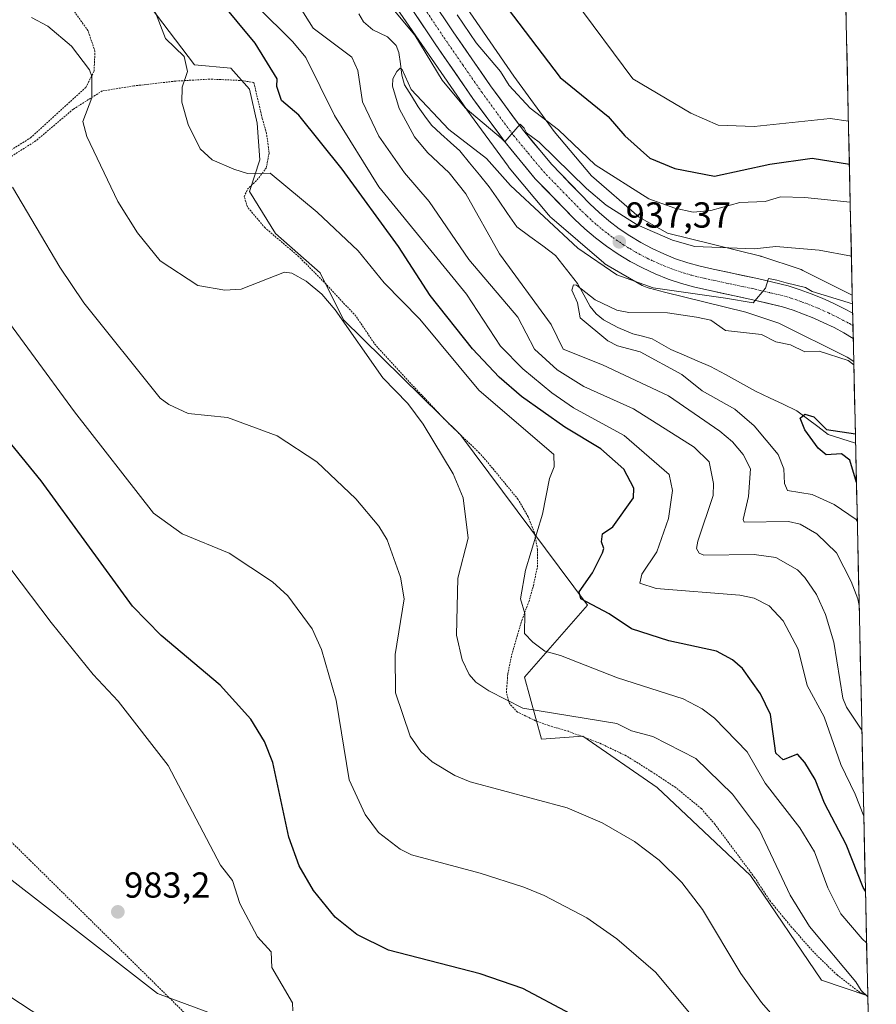
# Model space of a CAD drawing. Units: metres. Extents: x 647985 to 651438, y 4748532 to 4750920.
# Drawn here: x 651176 to 651413, y 4749848 to 4750121 of the extents above; entities that cross this region are included whole.
import ezdxf
from ezdxf.enums import TextEntityAlignment as Align

# ---------------------------------------------------------------- set-up
doc = ezdxf.new("R2010")
doc.units = ezdxf.units.M
doc.header["$MEASUREMENT"] = 0
doc.linetypes.add('TRAZO_Y_PUNTO', pattern=[1, 0.5, -0.25, 0, -0.25])
doc.linetypes.add('TRAZOS', pattern=[0.75, 0.5, -0.25])
for name, color, linetype, lineweight in [('Alambrada', 19, 'TRAZOS', 0), ('Arbolado forestal CxS', 92, 'Continuous', 0), ('Carretera de calzada única', 19, 'Continuous', 13), ('Carretera de calzada única Cxs', 19, 'Continuous', 13), ('Carretera de calzada única eje', 19, 'TRAZO_Y_PUNTO', 0), ('Carátula', 7, 'Continuous', 5), ('Corriente natural lineal', 142, 'Continuous', 13), ('Curva de nivel maestra', 36, 'Continuous', 30), ('Curva de nivel normal', 36, 'Continuous', 0), ('Municipio CxS', 142, 'Continuous', 0), ('Núcleo urbano CxS', 19, 'Continuous', 0), ('Pastizal CxS', 92, 'Continuous', 0), ('Prado CxS', 92, 'Continuous', 0), ('Punto de cota en terreno', 7, 'Continuous', 0), ('Rótulo de punto de cota en terreno', 19, 'Continuous', 0)]:
    doc.layers.add(name, color=color, linetype=linetype, lineweight=lineweight)
doc.styles.add('Arial', font='txt', dxfattribs={"height": 0.2})

# ---------------------------------------------------------------- blocks, each defined once
blk = doc.blocks.new('*U151')
at = {"layer": 'Prado CxS', "color": 92, "linetype": 'Continuous', "lineweight": 0}
for points in [[(651206.44, 4750131.26, 955.67), (651224, 4750108.02, 953.95), (651234.08, 4750107.13, 952.64), (651239.16, 4750101.32, 952.12), (651241.34, 4750091.89, 953.24), (651242.06, 4750081.73, 954.93), (651239.16, 4750073.02, 957.4), (651246.42, 4750061.4, 959.51), (651258.76, 4750050.52, 959.71), (651265.26, 4750037.5, 959.95), (651297.6, 4750005.61, 958.62), (651332.74, 4749958.5, 950.98), (651315.27, 4749938.5, 958.48), (651320.01, 4749921.41, 962.02), (651331.44, 4749922.24, 961.49), (651352.04, 4749907.96, 962.31), (651377.89, 4749883.59, 961.6), (651397.46, 4749854.67, 961.16), (651410.31, 4749850.31, 960.14), (651412.54, 4749749.2, 977.8)], [(651272.54, 4749829.14, 980.15), (651213.75, 4749850.92, 982.28), (651141.9, 4749906.81, 985.35), (651047.54, 4749996.81, 988.32), (651020.92, 4750002.92, 982.6), (650973.27, 4750071.58, 986.52), (650901.22, 4750113.3, 981.6), (650772.28, 4750166.39, 986.62)]]:
    blk.add_polyline3d(points, dxfattribs=at)
blk = doc.blocks.new('*U186')
at = {"layer": 'Curva de nivel normal', "color": 36, "linetype": 'Continuous', "lineweight": 0}
for points in [[(651408.68, 4749923.82, 940), (651404.39, 4749930.2, 940), (651403.44, 4749932.75, 940), (651400.89, 4749948.2, 940), (651398.61, 4749955.92, 940), (651396.11, 4749961.42, 940), (651392.89, 4749966.09, 940), (651390.89, 4749968.28, 940), (651384.89, 4749971.65, 940), (651378.89, 4749972.51, 940), (651364.89, 4749972.33, 940), (651363.6, 4749972.91, 940), (651362.89, 4749974.2, 940), (651363.26, 4749976.2, 940), (651367.52, 4749988.83, 940), (651367.65, 4749992.2, 940), (651366.38, 4749998.2, 940), (651362.23, 4750002.2, 940), (651345.48, 4750012.79, 940), (651331.69, 4750019, 940), (651324.31, 4750023.62, 940), (651318.07, 4750029.38, 940), (651313.5, 4750038.2, 940), (651299.9, 4750054.2, 940), (651288.96, 4750070.2, 940), (651282.06, 4750078.2, 940), (651275.01, 4750088.32, 940), (651270.49, 4750097.8, 940), (651269.19, 4750106.5, 940), (651267.52, 4750110.2, 940), (651256.86, 4750118.17, 940), (651253.08, 4750124.2, 940)], [(651270.15, 4750134.2, 940), (651284.95, 4750116.26, 940), (651292.52, 4750103.83, 940), (651298.85, 4750096.16, 940), (651308.89, 4750087.8, 940), (651309.83, 4750086.73, 940), (651314.1, 4750091.63, 940), (651315.2, 4750090.51, 940), (651315.9, 4750089.21, 940), (651319.35, 4750086.66, 940), (651332.48, 4750073.79, 940), (651337.92, 4750069.23, 940), (651346.47, 4750063.78, 940), (651356.23, 4750059.54, 940), (651362.48, 4750057.79, 940), (651378.89, 4750057.08, 940), (651384.89, 4750057.81, 940), (651396.89, 4750056.71, 940), (651405.79, 4750055.1, 940)]]:
    blk.add_polyline3d(points, dxfattribs=at)
blk = doc.blocks.new('*U187')
at = {"layer": 'Curva de nivel normal', "color": 36, "linetype": 'Continuous', "lineweight": 0}
for points in [[(651405.46, 4750070.05, 945), (651392.89, 4750071.36, 945), (651386.18, 4750071.49, 945), (651381.91, 4750070.2, 945), (651374.89, 4750069.93, 945), (651366.89, 4750067.73, 945), (651361.99, 4750067.3, 945), (651356.89, 4750068.34, 945), (651349.69, 4750071, 945), (651334.89, 4750080.41, 945), (651324.72, 4750090.03, 945), (651316.89, 4750096.09, 945), (651311.05, 4750102.36, 945), (651308.67, 4750106.2, 945), (651301.91, 4750114.2, 945), (651296.64, 4750121.95, 945)], [(651231.37, 4750134.2, 945), (651251.16, 4750114.47, 945), (651254.78, 4750110.09, 945), (651262.73, 4750094.04, 945), (651275.02, 4750074.33, 945), (651299.27, 4750044.58, 945), (651308.63, 4750030.2, 945), (651314.89, 4750023.9, 945), (651322.89, 4750017.25, 945), (651328.89, 4750013.13, 945), (651342.89, 4750005.44, 945), (651355.31, 4749994.62, 945), (651356.29, 4749990.2, 945), (651355.12, 4749982.43, 945), (651351.92, 4749973.23, 945), (651347.75, 4749967.06, 945), (651347.23, 4749964.54, 945), (651351.74, 4749963.05, 945), (651374.89, 4749961.23, 945), (651378.89, 4749960.37, 945), (651383, 4749958.31, 945), (651386.87, 4749954.18, 945), (651391.01, 4749946.32, 945), (651393.49, 4749936.2, 945), (651398.23, 4749927.54, 945), (651402.89, 4749914.39, 945), (651406.86, 4749906.17, 945), (651409.21, 4749900.07, 945)]]:
    blk.add_polyline3d(points, dxfattribs=at)
blk = doc.blocks.new('*U188')
at = {"layer": 'Curva de nivel normal', "color": 36, "linetype": 'Continuous', "lineweight": 0}
for points in [[(651404.96, 4750092.48, 955), (651399.9, 4750093.21, 955), (651378.89, 4750090.97, 955), (651368.89, 4750091.33, 955), (651361.34, 4750094.65, 955), (651345.25, 4750104.2, 955), (651328.93, 4750126.2, 955)], [(651213.23, 4750122.54, 955), (651216, 4750115.31, 955), (651221.09, 4750110.4, 955), (651222.08, 4750106.2, 955), (651220.58, 4750101.89, 955), (651220.44, 4750097.75, 955), (651222.2, 4750091.51, 955), (651225.52, 4750084.83, 955), (651228.89, 4750081.74, 955), (651234.89, 4750079.19, 955), (651238.67, 4750077.98, 955), (651244.89, 4750078.08, 955), (651257.94, 4750067.25, 955), (651269.25, 4750056.56, 955), (651276.43, 4750047.74, 955), (651286.38, 4750037.69, 955), (651302.7, 4750018.01, 955), (651323.43, 4750000.2, 955), (651323.47, 4749996.78, 955), (651322.22, 4749993.53, 955), (651320.32, 4749983.63, 955), (651315.55, 4749968.2, 955), (651314.16, 4749960.2, 955), (651315.36, 4749956.2, 955), (651315.3, 4749950.61, 955), (651317.64, 4749948.2, 955), (651320.89, 4749945.75, 955), (651325.26, 4749944.57, 955), (651341, 4749938.31, 955), (651359.21, 4749932.52, 955), (651364.5, 4749929.81, 955), (651367.91, 4749927.22, 955), (651376.89, 4749917.87, 955), (651381.91, 4749909.22, 955), (651391.54, 4749896.85, 955), (651395.56, 4749890.2, 955), (651399.21, 4749880.2, 955), (651402.89, 4749873.06, 955), (651408.76, 4749866.07, 955), (651409.98, 4749865.02, 955)]]:
    blk.add_polyline3d(points, dxfattribs=at)
blk = doc.blocks.new('*U199')
at = {"layer": 'Curva de nivel normal', "color": 36, "linetype": 'Continuous', "lineweight": 0}
blk.add_polyline3d([(651406.08, 4750041.91, 935), (651394.89, 4750045.32, 935), (651393.08, 4750046.39, 935), (651387.73, 4750047.68, 935), (651385.12, 4750048.43, 935), (651382.82, 4750048.95, 935), (651382.01, 4750046.2, 935), (651378.55, 4750042.14, 935), (651370.89, 4750043.48, 935), (651350.89, 4750046.29, 935), (651340.89, 4750049.88, 935), (651330.03, 4750057.34, 935), (651311.39, 4750074.7, 935), (651304.82, 4750082.13, 935), (651294.35, 4750090.2, 935), (651283.93, 4750101.24, 935), (651281.46, 4750106.77, 935), (651280.89, 4750107.11, 935), (651279.97, 4750106.2, 935), (651278.84, 4750104.2, 935), (651278.76, 4750102.2, 935), (651280.62, 4750095.93, 935), (651284.86, 4750088.17, 935), (651288.46, 4750083.77, 935), (651294.46, 4750078.2, 935), (651299.06, 4750072.37, 935), (651308.39, 4750055.7, 935), (651322.67, 4750036.2, 935), (651326.05, 4750029.36, 935), (651336.89, 4750025.01, 935), (651355.12, 4750016.43, 935), (651369.38, 4750006.69, 935), (651372.89, 4750003.66, 935), (651375.86, 4750000.2, 935), (651377.83, 4749996.2, 935), (651377.26, 4749988.57, 935), (651375.81, 4749982.2, 935), (651376.14, 4749981.45, 935), (651388.34, 4749981.65, 935), (651391.62, 4749980.93, 935), (651396.21, 4749978.2, 935), (651401.62, 4749972.93, 935), (651405.73, 4749965.04, 935), (651407.52, 4749960.2, 935), (651407.92, 4749958.41, 935)], dxfattribs=at)
blk = doc.blocks.new('*U202')
at = {"layer": 'Curva de nivel normal', "color": 36, "linetype": 'Continuous', "lineweight": 0}
blk.add_polyline3d([(651406.45, 4750025.03, 930), (651404.89, 4750026.2, 930), (651396.89, 4750028.8, 930), (651392.89, 4750028.59, 930), (651388.89, 4750030.58, 930), (651384.89, 4750031.36, 930), (651380.89, 4750033.43, 930), (651370.89, 4750034.51, 930), (651366.89, 4750037.36, 930), (651362.93, 4750038.24, 930), (651354.89, 4750039.37, 930), (651344.19, 4750039.5, 930), (651340.83, 4750040.14, 930), (651334.89, 4750043, 930), (651329.71, 4750047.02, 930), (651328.89, 4750047.2, 930), (651328.38, 4750045.69, 930), (651330.01, 4750042.2, 930), (651330.69, 4750038, 930), (651338.35, 4750031.66, 930), (651341, 4750030.31, 930), (651347.32, 4750028.63, 930), (651358.89, 4750022.35, 930), (651364.5, 4750017.81, 930), (651373.47, 4750012.78, 930), (651378.82, 4750008.13, 930), (651385.48, 4750000.2, 930), (651387.11, 4749996.2, 930), (651387.22, 4749992.2, 930), (651388.13, 4749990.2, 930), (651394.89, 4749989.13, 930), (651401.01, 4749986.32, 930), (651407.1, 4749982.2, 930), (651407.4, 4749981.77, 930)], dxfattribs=at)
blk = doc.blocks.new('*U203')
at = {"layer": 'Curva de nivel normal', "color": 36, "linetype": 'Continuous', "lineweight": 0}
blk.add_polyline3d([(651390.34, 4749837.65, 965), (651380.89, 4749848.5, 965), (651375.19, 4749856.5, 965), (651364.58, 4749874.2, 965), (651358.89, 4749881.73, 965), (651352.57, 4749887.88, 965), (651345.74, 4749893.05, 965), (651336.79, 4749898.2, 965), (651327.07, 4749902.38, 965), (651300.23, 4749909.54, 965), (651295.99, 4749911.3, 965), (651289.75, 4749915.06, 965), (651286.62, 4749917.93, 965), (651283.63, 4749922.2, 965), (651279.6, 4749934.2, 965), (651279.55, 4749944.86, 965), (651282.01, 4749960.2, 965), (651281.02, 4749966.2, 965), (651277.27, 4749976.58, 965), (651274.99, 4749980.3, 965), (651268.64, 4749987.95, 965), (651257.8, 4749998.2, 965), (651246.89, 4750005.31, 965), (651233.13, 4750010.44, 965), (651222.21, 4750011.52, 965), (651216.89, 4750014.01, 965), (651214.49, 4750015.8, 965), (651193.39, 4750042.2, 965), (651186.71, 4750052.02, 965), (651173.59, 4750074.2, 965)], dxfattribs=at)
blk = doc.blocks.new('*U204')
at = {"layer": 'Curva de nivel normal', "color": 36, "linetype": 'Continuous', "lineweight": 0}
for points in [[(651172.86, 4749850.17, 980), (651208.89, 4749826.55, 980)], [(651251.18, 4749846.2, 980), (651251.06, 4749848.37, 980), (651245.35, 4749858.2, 980), (651245.2, 4749862.51, 980), (651241.37, 4749866.68, 980), (651236.57, 4749875.88, 980), (651234.46, 4749882.2, 980), (651231.16, 4749886.47, 980), (651216.73, 4749914.04, 980), (651202.89, 4749931.91, 980), (651195.97, 4749939.28, 980), (651184.32, 4749953.63, 980), (651173.12, 4749968.43, 980), (651168.38, 4749975.69, 980), (651141.09, 4750006.4, 980), (651127.47, 4750020.78, 980), (651104.89, 4750040.12, 980), (651100.47, 4750045.78, 980), (651092.89, 4750049.3, 980), (651060.89, 4750072.3, 980), (651052.89, 4750078.7, 980), (651044.81, 4750086.12, 980), (651020.89, 4750113.38, 980), (651010.89, 4750122.48, 980)]]:
    blk.add_polyline3d(points, dxfattribs=at)
blk = doc.blocks.new('*U207')
at = {"layer": 'Curva de nivel normal', "color": 36, "linetype": 'Continuous', "lineweight": 0}
blk.add_polyline3d([(651166.89, 4750044.47, 970), (651190.73, 4750012.04, 970), (651212.63, 4749983.94, 970), (651220.56, 4749978.2, 970), (651233.53, 4749972.84, 970), (651245.58, 4749964.89, 970), (651249.78, 4749961.09, 970), (651256.58, 4749951.89, 970), (651259.15, 4749946.2, 970), (651263.19, 4749932.2, 970), (651266.81, 4749910.12, 970), (651271.21, 4749900.52, 970), (651274.89, 4749895.57, 970), (651280.89, 4749890.88, 970), (651284.05, 4749889.36, 970), (651303, 4749884.31, 970), (651315.08, 4749880.39, 970), (651320.77, 4749878.08, 970), (651332.59, 4749871.9, 970), (651340.89, 4749866.14, 970), (651351.6, 4749856.91, 970), (651380.71, 4749822.02, 970)], dxfattribs=at)
blk = doc.blocks.new('*U212')
at = {"layer": 'Curva de nivel normal', "color": 36, "linetype": 'Continuous', "lineweight": 0}
blk.add_polyline3d([(651410.31, 4749850.05, 960), (651408.45, 4749851.76, 960), (651407.04, 4749854.2, 960), (651394.2, 4749869.51, 960), (651388.85, 4749878.2, 960), (651380.32, 4749896.2, 960), (651372.85, 4749906.16, 960), (651362.73, 4749916.04, 960), (651350.84, 4749922.15, 960), (651344.89, 4749923.65, 960), (651340.89, 4749925.67, 960), (651314.89, 4749929.96, 960), (651305.4, 4749934.71, 960), (651301.84, 4749937.15, 960), (651299.99, 4749939.3, 960), (651298.04, 4749943.35, 960), (651296.46, 4749950.2, 960), (651296.89, 4749965.91, 960), (651299.72, 4749977.03, 960), (651298.3, 4749988.2, 960), (651295.54, 4749994.85, 960), (651287.24, 4750008.55, 960), (651282.98, 4750014.29, 960), (651276.14, 4750021.45, 960), (651262.93, 4750040.24, 960), (651259.23, 4750044.54, 960), (651254.89, 4750048.2, 960), (651250.89, 4750050.43, 960), (651248.89, 4750050.64, 960), (651236.89, 4750045.99, 960), (651232.41, 4750045.72, 960), (651224.89, 4750046.99, 960), (651214.45, 4750053.76, 960), (651208.2, 4750061.51, 960), (651202.77, 4750070.2, 960), (651194.17, 4750088.2, 960), (651193.07, 4750092.38, 960), (651195.59, 4750098.9, 960), (651195.54, 4750104.85, 960), (651194.89, 4750106.72, 960), (651189.91, 4750113.22, 960), (651183.43, 4750118.74, 960), (651178.89, 4750121.17, 960)], dxfattribs=at)
blk = doc.blocks.new('*U216')
at = {"layer": 'Curva de nivel maestra', "color": 36, "linetype": 'Continuous', "lineweight": 30}
for points in [[(651409.67, 4749879.31, 950), (651408.99, 4749880.3, 950), (651404.3, 4749892.2, 950), (651398.36, 4749903.67, 950), (651395.72, 4749910.2, 950), (651392.89, 4749914.9, 950), (651390.89, 4749917.25, 950), (651386.89, 4749915.66, 950), (651384.89, 4749917.5, 950), (651383.43, 4749928.2, 950), (651380.59, 4749933.9, 950), (651375.67, 4749940.98, 950), (651372.89, 4749943.36, 950), (651368.44, 4749945.75, 950), (651355.28, 4749948.59, 950), (651344.89, 4749951.96, 950), (651338.73, 4749956.04, 950), (651330.86, 4749960.2, 950), (651330.48, 4749962.2, 950), (651334.13, 4749967.44, 950), (651336.89, 4749972.93, 950), (651337.29, 4749974.2, 950), (651336.65, 4749975.96, 950), (651336.86, 4749978.2, 950), (651339.72, 4749980.2, 950), (651345.44, 4749988.2, 950), (651345.59, 4749990.9, 950), (651342.79, 4749996.1, 950), (651336.42, 4750001.73, 950), (651326.48, 4750007.79, 950), (651314.45, 4750016.2, 950), (651308.28, 4750021.59, 950), (651300.89, 4750029.43, 950), (651289.2, 4750044.2, 950), (651280.46, 4750057.77, 950), (651264.89, 4750079.17, 950), (651252.85, 4750094.16, 950), (651248.03, 4750098.2, 950), (651246.72, 4750102.03, 950), (651246.9, 4750104.21, 950), (651240.74, 4750114.05, 950), (651230.84, 4750126.15, 950)], [(651307.25, 4750128.2, 950), (651325.22, 4750104.53, 950), (651338.44, 4750093.75, 950), (651343.11, 4750088.42, 950), (651349.98, 4750082.2, 950), (651356.89, 4750079.37, 950), (651367.91, 4750077.22, 950), (651383.22, 4750080.53, 950), (651394.95, 4750082.26, 950), (651405.22, 4750080.56, 950)]]:
    blk.add_polyline3d(points, dxfattribs=at)
blk = doc.blocks.new('*U217')
at = {"layer": 'Curva de nivel maestra', "color": 36, "linetype": 'Continuous', "lineweight": 30}
blk.add_polyline3d([(651407.17, 4749992.42, 925), (651407.14, 4749992.45, 925), (651405.33, 4749998.64, 925), (651403.05, 4750000.36, 925), (651398.78, 4750000.09, 925), (651396.59, 4750001.9, 925), (651392.89, 4750007.03, 925), (651391.64, 4750010.2, 925), (651392.89, 4750011.38, 925), (651395.34, 4750010.65, 925), (651398.89, 4750007.12, 925), (651406.87, 4750005.86, 925)], dxfattribs=at)
blk = doc.blocks.new('*U222')
at = {"layer": 'Curva de nivel maestra', "color": 36, "linetype": 'Continuous', "lineweight": 30}
blk.add_polyline3d([(651328.05, 4749845.36, 975), (651314.89, 4749852.31, 975), (651303.07, 4749856.38, 975), (651277.66, 4749862.97, 975), (651268.89, 4749867.29, 975), (651262.89, 4749872.06, 975), (651256.89, 4749879.49, 975), (651252.96, 4749886.27, 975), (651250.12, 4749894.2, 975), (651245.65, 4749914.96, 975), (651243.39, 4749920.7, 975), (651239.57, 4749926.88, 975), (651231.04, 4749936.35, 975), (651214.79, 4749950.1, 975), (651206.84, 4749958.15, 975), (651181.54, 4749992.85, 975), (651156.39, 4750023.7, 975)], dxfattribs=at)
blk = doc.blocks.new('5PATER')
at = {"layer": 'Carátula', "linetype": 'Continuous', "lineweight": 5}
h = blk.add_hatch(color=250, dxfattribs=at)
edge = h.paths.add_edge_path()
edge.add_ellipse((0, 0.01), major_axis=(-1.33, -1.34), ratio=0.999422, start_angle=0, end_angle=360)
blk = doc.blocks.new('*U227')
at = {"layer": 'Alambrada', "color": 19, "linetype": 'TRAZOS', "lineweight": 0}
for points in [[(651410.3062, 4749850.2673, 959.8918), (651410.3001, 4749850.2701, 959.8922), (651408.1401, 4749851.2601, 960.0221), (651401.8001, 4749856.0901, 960.3335), (651395.3501, 4749862.3901, 960.6131), (651389.2301, 4749869.3201, 960.8632), (651383.3701, 4749876.4401, 961.1794), (651378.9901, 4749883.0701, 961.4758), (651368.0101, 4749897.8001, 961.955), (651364.2301, 4749902.1601, 961.8242), (651357.1401, 4749907.9801, 961.7214), (651350.5501, 4749912.3401, 961.5318), (651343.4101, 4749916.8001, 961.2618), (651336.0101, 4749920.3201, 961.0601), (651327.4601, 4749923.5501, 960.9918), (651322.0301, 4749925.1301, 960.643), (651318.3501, 4749926.4801, 960.4762), (651313.3501, 4749928.8901, 960.3937), (651311.1101, 4749931.2901, 959.983), (651310.2901, 4749934.2701, 959.362), (651310.3501, 4749935.1201, 959.1598), (651310.6901, 4749939.4801, 958.1276), (651311.7301, 4749944.6101, 956.786), (651314.5501, 4749954.2601, 954.8966), (651316.5101, 4749959.4201, 954.2167), (651317.7501, 4749963.8301, 953.9505), (651318.8701, 4749969.0601, 954.1583), (651318.9201, 4749973.8901, 954.4575), (651318.0701, 4749978.5201, 954.9726), (651316.3001, 4749982.9301, 955.8877), (651313.5301, 4749987.7601, 956.678), (651306.4501, 4749996.4201, 957.7429), (651302.8701, 4750000.5901, 958.147), (651294.0501, 4750009.0101, 958.8475), (651284.8601, 4750018.7801, 959.004), (651274.1201, 4750030.4101, 959.3358), (651268.6701, 4750038.4601, 959.3307), (651260.4001, 4750047.3301, 959.7178), (651252.8901, 4750054.9301, 959.5927), (651243.5001, 4750062.9301, 958.7773), (651238.6201, 4750068.7201, 957.3992), (651237.7601, 4750071.5201, 956.4114), (651238.6101, 4750073.6001, 955.7996), (651241.3001, 4750076.2001, 955.346), (651243.8201, 4750079.4901, 954.57), (651244.6401, 4750083.6401, 953.8453), (651243.9001, 4750089.1101, 953.0069), (651242.7301, 4750093.2501, 952.4596), (651240.3901, 4750103.1901, 951.8797), (651236.5801, 4750103.7501, 952.6785), (651228.2801, 4750104.1101, 953.6253), (651218.7801, 4750103.5601, 955.6242), (651207.2101, 4750102.2301, 957.8372), (651198.4601, 4750100.8401, 959.1852), (651190.4601, 4750095.8101, 960.687), (651180.0701, 4750087.0001, 963.2141), (651170.9401, 4750081.2401, 964.9222)], [(651162.5801, 4749926.8001, 985.1888), (651162.0001, 4749904.0801, 985.1312), (651221.8201, 4749845.0101, 982.3355), (651223.1201, 4749843.7401, 982.3929), (651268.8001, 4749817.5001, 980.5329), (651304.8801, 4749799.8801, 981.4264), (651315.3901, 4749794.0101, 981.1704), (651336.7901, 4749782.0501, 980.6833), (651364.1401, 4749768.4601, 978.9507), (651387.8501, 4749756.0701, 977.7182), (651390.3701, 4749754.7601, 977.7522), (651397.2601, 4749751.1601, 977.6736), (651401.7201, 4749748.9201, 977.7007), (651412.6601, 4749743.4301, 977.7824), (651412.6639, 4749743.4281, 977.7824)]]:
    blk.add_polyline3d(points, dxfattribs=at)

msp = doc.modelspace()

# ---------------------------------------------------------------- linework, layer by layer
at = {"layer": 'Alambrada', "color": 19, "linetype": 'TRAZOS', "lineweight": 0}
msp.add_polyline3d([(651161.75, 4750077.36, 966.53), (651178.6, 4750087.85, 963.29), (651193.91, 4750101.79, 960.06), (651196.19, 4750106.3, 959.61), (651196.44, 4750111.8, 959.43), (651194.51, 4750117.52, 959.3), (651189.85, 4750124.04, 959.18)], dxfattribs=at)
at = {"layer": 'Arbolado forestal CxS', "color": 92, "linetype": 'Continuous', "lineweight": 0}
for points in [[(651222.81, 4750206.63, 946.19), (651299.26, 4750095.79, 938.87), (651299.37, 4750095.62, 938.84), (651310.75, 4750079.98, 936.74), (651310.87, 4750079.82, 936.72), (651311.08, 4750079.56, 936.69), (651321.97, 4750066.53, 935.17), (651322.09, 4750066.38, 935.14), (651322.45, 4750066, 935.08), (651322.83, 4750065.64, 935.04), (651322.89, 4750065.59, 935.03), (651337.23, 4750053.28, 934.45), (651337.58, 4750053, 934.4), (651338, 4750052.69, 934.33), (651338.45, 4750052.42, 934.28), (651338.47, 4750052.4, 934.28), (651347.88, 4750047.01, 933.06), (651348.32, 4750046.78, 932.9), (651348.79, 4750046.57, 932.75), (651349.28, 4750046.38, 932.62), (651349.78, 4750046.23, 932.52), (651349.94, 4750046.19, 932.5), (651354.07, 4750045.17, 931.93), (651376.53, 4750039.62, 931.23), (651385.71, 4750036.58, 930.98), (651404.6, 4750027.16, 929.72), (651406.43, 4750025.96, 929.76), (651410.31, 4749850.31, 960.14), (651410.31, 4749850.31, 960.14), (651397.46, 4749854.67, 961.16), (651377.89, 4749883.59, 961.6), (651352.04, 4749907.96, 962.31), (651331.44, 4749922.24, 961.49), (651320.01, 4749921.41, 962.02), (651315.27, 4749938.5, 958.48), (651332.74, 4749958.5, 950.98), (651297.6, 4750005.61, 958.62), (651265.26, 4750037.5, 959.95), (651258.76, 4750050.52, 959.71), (651246.42, 4750061.4, 959.51), (651239.16, 4750073.02, 957.4), (651242.06, 4750081.73, 954.93), (651241.34, 4750091.89, 953.24), (651239.16, 4750101.32, 952.12), (651234.08, 4750107.13, 952.64), (651224, 4750108.02, 953.95), (651206.44, 4750131.26, 955.67)], [(651222.81, 4750206.63, 946.19), (651299.26, 4750095.79, 938.87), (651299.37, 4750095.62, 938.84), (651310.75, 4750079.98, 936.74), (651310.87, 4750079.82, 936.72), (651311.08, 4750079.56, 936.69), (651321.97, 4750066.53, 935.17), (651322.09, 4750066.38, 935.14), (651322.45, 4750066, 935.08), (651322.83, 4750065.64, 935.04), (651322.89, 4750065.59, 935.03), (651337.23, 4750053.28, 934.45), (651337.58, 4750053, 934.4), (651338, 4750052.69, 934.33), (651338.45, 4750052.42, 934.28), (651338.47, 4750052.4, 934.28), (651347.88, 4750047.01, 933.06), (651348.32, 4750046.78, 932.9), (651348.79, 4750046.57, 932.75), (651349.28, 4750046.38, 932.62), (651349.78, 4750046.23, 932.52), (651349.94, 4750046.19, 932.5), (651354.07, 4750045.17, 931.93), (651376.53, 4750039.62, 931.23), (651385.71, 4750036.58, 930.98), (651404.6, 4750027.16, 929.72), (651406.43, 4750025.96, 929.76)], [(651403.9, 4750140.73, 958.22), (651406.02, 4750044.33, 934.85)], [(651206.44, 4750131.26, 955.67), (651224, 4750108.02, 953.95), (651234.08, 4750107.13, 952.64), (651239.16, 4750101.32, 952.12), (651241.34, 4750091.89, 953.24), (651242.06, 4750081.73, 954.93), (651239.16, 4750073.02, 957.4), (651246.42, 4750061.4, 959.51), (651258.76, 4750050.52, 959.71), (651265.26, 4750037.5, 959.95), (651297.6, 4750005.61, 958.62), (651332.74, 4749958.5, 950.98), (651315.27, 4749938.5, 958.48), (651320.01, 4749921.41, 962.02), (651331.44, 4749922.24, 961.49), (651352.04, 4749907.96, 962.31), (651377.89, 4749883.59, 961.6), (651397.46, 4749854.67, 961.16), (651410.31, 4749850.31, 960.14)], [(651296.38, 4750128.15, 946.23), (651312.37, 4750104.95, 946.06), (651323.53, 4750089.61, 943.67), (651333.82, 4750077.3, 941.99), (651347.08, 4750065.91, 940.06), (651354.86, 4750061.45, 938.97), (651380.67, 4750055.08, 937.05), (651380.83, 4750055.04, 937.04), (651381.27, 4750054.91, 936.97), (651391.29, 4750051.59, 936.76), (651391.34, 4750051.57, 936.76), (651391.83, 4750051.39, 936.74), (651392.31, 4750051.17, 936.68), (651392.34, 4750051.15, 936.68), (651406.02, 4750044.33, 934.85)], [(651406.43, 4750025.96, 929.76), (651410.31, 4749850.31, 960.14)]]:
    msp.add_polyline3d(points, dxfattribs=at)
msp.add_polyline3d([(651406.02, 4750044.33, 934.85), (651392.34, 4750051.15, 936.68), (651392.31, 4750051.17, 936.68), (651391.83, 4750051.39, 936.74), (651391.34, 4750051.57, 936.76), (651391.29, 4750051.59, 936.76), (651381.27, 4750054.91, 936.97), (651380.83, 4750055.04, 937.04), (651380.67, 4750055.08, 937.05), (651354.86, 4750061.45, 938.97), (651347.08, 4750065.91, 940.06), (651333.82, 4750077.3, 941.99), (651323.53, 4750089.61, 943.67), (651312.37, 4750104.95, 946.06), (651296.38, 4750128.15, 946.23), (651299.05, 4750133.51, 947.9), (651331.66, 4750169.1, 957.83), (651349.45, 4750186.9, 958.98), (651374.65, 4750173.55, 959.66), (651403.9, 4750140.73, 958.22), (651406.02, 4750044.33, 934.85)], close=True, dxfattribs=at)
at = {"layer": 'Carretera de calzada única', "color": 19, "linetype": 'Continuous', "lineweight": 13}
for points in [[(651283.54, 4750135.21), (651295.54, 4750117.23), (651305.9, 4750102.24), (651314.65, 4750090.33), (651322.77, 4750080.52), (651333.37, 4750069.62), (651335.97, 4750067.15), (651338.67, 4750064.85), (651341.5, 4750062.7), (651344.43, 4750060.7), (651347.47, 4750058.87), (651350.6, 4750057.2), (651353.82, 4750055.71), (651357.12, 4750054.39), (651360.48, 4750053.25), (651363.9, 4750052.3), (651367.49, 4750051.5), (651379.78, 4750048.9), (651388.31, 4750046.85), (651391.56, 4750045.8), (651394.66, 4750044.67), (651397.72, 4750043.44), (651400.73, 4750042.09), (651403.7, 4750040.64), (651406.13, 4750039.34)], [(651406.29, 4750032.33), (651403.69, 4750033.85), (651400.96, 4750035.3), (651398.19, 4750036.66), (651395.38, 4750037.91), (651392.52, 4750039.07), (651389.62, 4750040.12), (651386.68, 4750041.07), (651378.46, 4750043.05), (651366.22, 4750045.64), (651362.44, 4750046.48), (651358.71, 4750047.52), (651355.04, 4750048.76), (651351.44, 4750050.2), (651347.93, 4750051.83), (651344.51, 4750053.65), (651341.19, 4750055.65), (651337.99, 4750057.83), (651334.91, 4750060.17), (651331.96, 4750062.69), (651329.15, 4750065.35), (651318.3, 4750076.51), (651309.92, 4750086.64), (651301.02, 4750098.76), (651290.57, 4750113.86), (651278.56, 4750131.87)], [(651406.13, 4750039.34), (651406.21, 4750035.85)], [(651406.21, 4750035.85), (651406.29, 4750032.33)]]:
    msp.add_lwpolyline(points, dxfattribs=at)
at = {"layer": 'Carretera de calzada única Cxs', "color": 19, "linetype": 'Continuous', "lineweight": 13}
msp.add_polyline3d([(651293.14, 4750120.83, 942.85), (651295.54, 4750117.23, 942.42), (651298.13, 4750113.48, 942.75), (651300.72, 4750109.74, 942.11), (651303.31, 4750105.99, 942.06), (651305.9, 4750102.24, 941.34), (651308.82, 4750098.27, 941.9), (651311.73, 4750094.3, 940.84), (651314.65, 4750090.33, 940.58), (651317.36, 4750087.06, 939.9), (651320.06, 4750083.79, 939.41), (651322.77, 4750080.52, 939.37), (651325.42, 4750077.8, 938.9), (651328.07, 4750075.07, 938.92), (651330.72, 4750072.35, 938.34), (651333.37, 4750069.62, 938.43), (651335.97, 4750067.15, 938.01), (651338.67, 4750064.85, 938.01), (651341.5, 4750062.7, 937.28), (651344.43, 4750060.7, 937.75), (651347.47, 4750058.87, 937.13), (651350.6, 4750057.2, 936.79), (651353.82, 4750055.71, 936.95), (651357.12, 4750054.39, 936.67), (651360.48, 4750053.25, 936.03), (651363.9, 4750052.3, 935.95), (651367.49, 4750051.5, 935.91), (651371.59, 4750050.63, 935.88), (651375.68, 4750049.77, 935.77), (651379.78, 4750048.9, 935.35), (651384.05, 4750047.88, 935), (651388.31, 4750046.85, 935.26), (651391.56, 4750045.8, 935.5), (651394.66, 4750044.67, 935.05), (651397.72, 4750043.44, 934.56), (651400.73, 4750042.09, 934.54), (651403.7, 4750040.64, 934.4), (651406.13, 4750039.34, 933.94), (651406.29, 4750032.33, 932.7), (651403.69, 4750033.85, 933.07), (651400.96, 4750035.3, 933.16), (651398.19, 4750036.66, 933.28), (651395.38, 4750037.91, 933.64), (651392.52, 4750039.07, 933.89), (651389.62, 4750040.12, 933.9), (651386.68, 4750041.07, 934), (651382.57, 4750042.06, 934.2), (651378.46, 4750043.05, 934.62), (651374.38, 4750043.91, 934.9), (651370.3, 4750044.78, 934.88), (651366.22, 4750045.64, 934.8), (651362.44, 4750046.48, 935.07), (651358.71, 4750047.52, 935.63), (651355.04, 4750048.76, 936.25), (651351.44, 4750050.2, 936.27), (651347.93, 4750051.83, 936.41), (651344.51, 4750053.65, 936.95), (651341.19, 4750055.65, 937), (651337.99, 4750057.83, 937.18), (651334.91, 4750060.17, 937.25), (651331.96, 4750062.69, 937.67), (651329.15, 4750065.35, 937.59), (651326.44, 4750068.14, 938.27), (651323.73, 4750070.93, 937.82), (651321.01, 4750073.72, 938.45), (651318.3, 4750076.51, 938.32), (651315.51, 4750079.89, 938.78), (651312.71, 4750083.26, 939.11), (651309.92, 4750086.64, 939.18), (651307.7, 4750089.67, 939.55), (651305.47, 4750092.7, 940), (651303.25, 4750095.73, 940.33), (651301.02, 4750098.76, 940.92), (651298.41, 4750102.54, 941.05), (651295.8, 4750106.31, 941.29), (651293.18, 4750110.09, 941.32), (651290.57, 4750113.86, 941.66), (651288.17, 4750117.46, 941.79), (651285.77, 4750121.06, 942.05)], dxfattribs=at)
at = {"layer": 'Carretera de calzada única eje', "color": 19, "linetype": 'TRAZO_Y_PUNTO', "lineweight": 0}
msp.add_lwpolyline([(651287.05, 4750124.55), (651293.06, 4750115.54), (651298.23, 4750108.05), (651303.46, 4750100.5), (651307.83, 4750094.54), (651312.29, 4750088.48), (651316.34, 4750083.58), (651320.54, 4750078.51), (651325.96, 4750072.93), (651331.26, 4750067.48), (651332.56, 4750066.25), (651333.97, 4750064.92), (651335.31, 4750063.77), (651336.79, 4750062.51), (651338.33, 4750061.34), (651339.74, 4750060.26), (651342.81, 4750058.17), (651344.47, 4750057.17), (651345.99, 4750056.26), (651349.26, 4750054.51), (651351.02, 4750053.7), (651352.63, 4750052.95), (651356.08, 4750051.57), (651359.59, 4750050.38), (651361.46, 4750049.86), (651363.17, 4750049.39), (651365.06, 4750048.97), (651366.85, 4750048.57), (651372.97, 4750047.27), (651379.12, 4750045.97), (651383.23, 4750044.98), (651387.49, 4750043.96), (651389.12, 4750043.43), (651390.59, 4750042.96), (651392.14, 4750042.39), (651393.59, 4750041.87), (651396.55, 4750040.67), (651398.06, 4750040), (651399.46, 4750039.37), (651400.84, 4750038.69), (651402.33, 4750037.97), (651403.54, 4750037.32), (651405.25, 4750036.41), (651406.21, 4750035.85)], dxfattribs=at)
at = {"layer": 'Corriente natural lineal', "color": 142, "linetype": 'Continuous', "lineweight": 13}
msp.add_polyline3d([(651269.48, 4750122.19, 937.74), (651270.74, 4750119.93, 937.64), (651273.36, 4750117.74, 937.17), (651277.42, 4750115.83, 936.64), (651279.79, 4750113.4, 936.48), (651280.57, 4750111.5, 936.12), (651280.95, 4750108.33, 935.38), (651281.34, 4750105.16, 934.88), (651282.14, 4750102.54, 934.79), (651284.01, 4750099.47, 934.69), (651285.88, 4750096.41, 934.38), (651287.71, 4750093.87, 934.42), (651289.53, 4750091.34, 934.37), (651292.17, 4750088.97, 933.78), (651294.8, 4750086.6, 933.89), (651297.44, 4750084.24, 933.49), (651300.13, 4750080.91, 933.32), (651302.82, 4750077.58, 932.92), (651305.51, 4750074.25, 932.8), (651308.07, 4750070.56, 932.67), (651310.63, 4750066.88, 932.27), (651313.19, 4750063.19, 931.68), (651316.77, 4750060.56, 931.7), (651320.34, 4750057.94, 931.27), (651323.92, 4750055.32, 931.19), (651326.94, 4750051.41, 930.7), (651329.96, 4750047.51, 930.29), (651331.74, 4750044.35, 929.79), (651333.52, 4750041.2, 929.65), (651335.17, 4750039.15, 929.36), (651337.2, 4750037.48, 929.17), (651341.12, 4750035.35, 928.84), (651345.24, 4750033.61, 928.19), (651347.95, 4750032.91, 928.18), (651350.67, 4750032.21, 928.15), (651353.22, 4750030.73, 928.02), (651355.78, 4750029.25, 927.67), (651359.45, 4750027.69, 927.87), (651363.12, 4750026.14, 927.69), (651366.79, 4750024.58, 927.02), (651370.95, 4750022.29, 926.64), (651375.11, 4750019.99, 926.39), (651379.27, 4750017.69, 925.99), (651383.08, 4750015.89, 925.77), (651386.89, 4750014.09, 925.08), (651390.7, 4750012.28, 925.02), (651393.58, 4750010.1, 925.04), (651396.45, 4750007.92, 924.68), (651399.33, 4750005.73, 924.83), (651403.13, 4750004.51, 924.75), (651406.93, 4750003.28, 924.57)], dxfattribs=at)
at = {"layer": 'Municipio CxS', "color": 142, "linetype": 'Continuous', "lineweight": 0}
msp.add_polyline3d([(651404.24, 4750125.1, 958.97), (651404.35, 4750120.1, 959.07), (651404.46, 4750115.1, 958.95), (651404.57, 4750110.11, 958.59), (651404.68, 4750105.11, 957.99), (651404.79, 4750100.12, 957.2), (651404.9, 4750095.12, 955.8), (651405.01, 4750090.12, 954.18), (651405.12, 4750085.13, 952.19), (651405.23, 4750080.13, 949.73), (651405.34, 4750075.13, 947.05), (651405.45, 4750070.14, 944.98), (651405.56, 4750065.14, 943.15), (651405.67, 4750060.15, 941.46), (651405.78, 4750055.15, 939.85), (651405.9, 4750050.15, 938.34), (651406.01, 4750045.16, 936.53), (651406.12, 4750040.16, 934.33), (651406.23, 4750035.16, 933.29), (651406.34, 4750030.17, 931.82), (651406.45, 4750025.17, 930.04), (651406.56, 4750020.17, 928.72), (651406.67, 4750015.18, 927.66), (651406.78, 4750010.18, 926.2), (651406.89, 4750005.19, 924.93), (651407, 4750000.19, 924.62), (651407.11, 4749995.19, 924.74), (651407.22, 4749990.2, 925.53), (651407.33, 4749985.2, 927.65), (651407.44, 4749980.2, 929.99), (651407.55, 4749975.21, 931.5), (651407.66, 4749970.21, 932.7), (651407.77, 4749965.22, 933.64), (651407.88, 4749960.22, 934.53), (651407.99, 4749955.22, 935.09), (651408.1, 4749950.23, 935.6), (651408.21, 4749945.23, 935.92), (651408.32, 4749940.23, 936.09), (651408.43, 4749935.24, 936.57), (651408.54, 4749930.24, 937.66), (651408.65, 4749925.24, 939.2), (651408.76, 4749920.25, 940.57), (651408.87, 4749915.25, 941.76), (651408.98, 4749910.26, 942.84), (651409.09, 4749905.26, 943.82), (651409.2, 4749900.26, 944.68), (651409.31, 4749895.27, 945.72), (651409.42, 4749890.27, 947.36), (651409.53, 4749885.27, 948.61), (651409.64, 4749880.28, 949.54), (651409.75, 4749875.28, 950.8), (651409.86, 4749870.29, 952.56), (651409.97, 4749865.29, 954.43), (651410.08, 4749860.29, 956.47), (651410.2, 4749855.3, 958.72), (651410.31, 4749850.3, 959.89), (651410.42, 4749845.3, 960.42)], dxfattribs=at)
at = {"layer": 'Núcleo urbano CxS', "color": 19, "linetype": 'Continuous', "lineweight": 0}
for points in [[(651296.38, 4750128.15, 946.23), (651312.37, 4750104.95, 946.06), (651323.53, 4750089.61, 943.67), (651333.82, 4750077.3, 941.99), (651347.08, 4750065.91, 940.06), (651354.86, 4750061.45, 938.97), (651380.67, 4750055.08, 937.05), (651380.83, 4750055.04, 937.04), (651381.27, 4750054.91, 936.97), (651391.29, 4750051.59, 936.76), (651391.34, 4750051.57, 936.76), (651391.83, 4750051.39, 936.74), (651392.31, 4750051.17, 936.68), (651392.34, 4750051.15, 936.68), (651406.02, 4750044.33, 934.85), (651406.43, 4750025.96, 929.76), (651406.43, 4750025.96, 929.76), (651404.6, 4750027.16, 929.72), (651385.71, 4750036.58, 930.98), (651376.53, 4750039.62, 931.23), (651354.07, 4750045.17, 931.93), (651349.94, 4750046.19, 932.5), (651349.78, 4750046.23, 932.52), (651349.28, 4750046.38, 932.62), (651348.79, 4750046.57, 932.75), (651348.32, 4750046.78, 932.9), (651347.88, 4750047.01, 933.06), (651338.47, 4750052.4, 934.28), (651338.45, 4750052.42, 934.28), (651338, 4750052.69, 934.33), (651337.58, 4750053, 934.4), (651337.23, 4750053.28, 934.45), (651322.89, 4750065.59, 935.03), (651322.83, 4750065.64, 935.04), (651322.45, 4750066, 935.08), (651322.09, 4750066.38, 935.14), (651321.97, 4750066.53, 935.17), (651311.08, 4750079.56, 936.69), (651310.87, 4750079.82, 936.72), (651310.75, 4750079.98, 936.74), (651299.37, 4750095.62, 938.84), (651299.26, 4750095.79, 938.87), (651222.81, 4750206.63, 946.19)], [(651222.81, 4750206.63, 946.19), (651299.26, 4750095.79, 938.87), (651299.37, 4750095.62, 938.84), (651310.75, 4750079.98, 936.74), (651310.87, 4750079.82, 936.72), (651311.08, 4750079.56, 936.69), (651321.97, 4750066.53, 935.17), (651322.09, 4750066.38, 935.14), (651322.45, 4750066, 935.08), (651322.83, 4750065.64, 935.04), (651322.89, 4750065.59, 935.03), (651337.23, 4750053.28, 934.45), (651337.58, 4750053, 934.4), (651338, 4750052.69, 934.33), (651338.45, 4750052.42, 934.28), (651338.47, 4750052.4, 934.28), (651347.88, 4750047.01, 933.06), (651348.32, 4750046.78, 932.9), (651348.79, 4750046.57, 932.75), (651349.28, 4750046.38, 932.62), (651349.78, 4750046.23, 932.52), (651349.94, 4750046.19, 932.5), (651354.07, 4750045.17, 931.93), (651376.53, 4750039.62, 931.23), (651385.71, 4750036.58, 930.98), (651404.6, 4750027.16, 929.72), (651406.43, 4750025.96, 929.76)], [(651296.38, 4750128.15, 946.23), (651312.37, 4750104.95, 946.06), (651323.53, 4750089.61, 943.67), (651333.82, 4750077.3, 941.99), (651347.08, 4750065.91, 940.06), (651354.86, 4750061.45, 938.97), (651380.67, 4750055.08, 937.05), (651380.83, 4750055.04, 937.04), (651381.27, 4750054.91, 936.97), (651391.29, 4750051.59, 936.76), (651391.34, 4750051.57, 936.76), (651391.83, 4750051.39, 936.74), (651392.31, 4750051.17, 936.68), (651392.34, 4750051.15, 936.68), (651406.02, 4750044.33, 934.85)], [(651406.02, 4750044.33, 934.85), (651406.43, 4750025.96, 929.76)]]:
    msp.add_polyline3d(points, dxfattribs=at)
at = {"layer": 'Pastizal CxS', "color": 92, "linetype": 'Continuous', "lineweight": 0}
for points in [[(651140.65, 4749843.4, 974.97), (651125.03, 4749864.13, 977.55), (651056.35, 4749898.32, 970.59), (651023.4, 4749922.4, 968.2), (651014.53, 4749935.07, 968.4), (651014.53, 4749961.69, 973.4), (651020.92, 4750002.92, 982.6), (651047.54, 4749996.81, 988.32), (651141.9, 4749906.81, 985.35), (651213.75, 4749850.92, 982.28), (651272.54, 4749829.14, 980.15)], [(651020.92, 4750002.92, 982.6), (651047.54, 4749996.81, 988.32), (651141.9, 4749906.81, 985.35), (651213.75, 4749850.92, 982.28), (651272.54, 4749829.14, 980.15), (651311.74, 4749816.08, 981.31), (651315.37, 4749797.93, 981.19), (651390.9, 4749752.59, 977.7), (651412.54, 4749749.2, 977.8)]]:
    msp.add_polyline3d(points, dxfattribs=at)
at = {"layer": 'Prado CxS', "color": 92, "linetype": 'Continuous', "lineweight": 0}
for points in [[(651206.44, 4750131.26, 955.67), (651224, 4750108.02, 953.95), (651234.08, 4750107.13, 952.64), (651239.16, 4750101.32, 952.12), (651241.34, 4750091.89, 953.24), (651242.06, 4750081.73, 954.93), (651239.16, 4750073.02, 957.4), (651246.42, 4750061.4, 959.51), (651258.76, 4750050.52, 959.71), (651265.26, 4750037.5, 959.95), (651297.6, 4750005.61, 958.62), (651332.74, 4749958.5, 950.98), (651315.27, 4749938.5, 958.48), (651320.01, 4749921.41, 962.02), (651331.44, 4749922.24, 961.49), (651352.04, 4749907.96, 962.31), (651377.89, 4749883.59, 961.6), (651397.46, 4749854.67, 961.16), (651410.31, 4749850.31, 960.14)], [(651020.92, 4750002.92, 982.6), (651047.54, 4749996.81, 988.32), (651141.9, 4749906.81, 985.35), (651213.75, 4749850.92, 982.28), (651272.54, 4749829.14, 980.15), (651311.74, 4749816.08, 981.31), (651315.37, 4749797.93, 981.19), (651390.9, 4749752.59, 977.7), (651412.54, 4749749.2, 977.8)], [(651410.31, 4749850.31, 960.14), (651412.54, 4749749.2, 977.8)]]:
    msp.add_polyline3d(points, dxfattribs=at)

# ---------------------------------------------------------------- block references
at = {"layer": 'Alambrada', "color": 19, "linetype": 'TRAZOS', "lineweight": 0}
msp.add_blockref('*U227', (0, 0), dxfattribs=at)
at = {"layer": 'Curva de nivel maestra', "color": 36, "linetype": 'Continuous', "lineweight": 30}
for name in ['*U222', '*U216', '*U217']:
    msp.add_blockref(name, (0, 0), dxfattribs=at)
at = {"layer": 'Curva de nivel normal', "color": 36, "linetype": 'Continuous', "lineweight": 0}
for name in ['*U204', '*U207', '*U203', '*U212', '*U188', '*U187', '*U186', '*U199', '*U202']:
    msp.add_blockref(name, (0, 0), dxfattribs=at)
at = {"layer": 'Prado CxS', "color": 92, "linetype": 'Continuous', "lineweight": 0}
msp.add_blockref('*U151', (0, 0), dxfattribs=at)
at = {"layer": 'Punto de cota en terreno', "linetype": 'Continuous', "lineweight": 0}
for p in [(651341.54, 4750059.05, 937.37), (651202.76, 4749873.55, 983.2)]:
    msp.add_blockref('5PATER', p, dxfattribs=at)

# ---------------------------------------------------------------- texts
at = {"layer": 'Rótulo de punto de cota en terreno', "color": 19, "linetype": 'Continuous', "lineweight": 0, "style": 'Arial'}
for s, p in [('937,37', (651343.3, 4750060.81)), ('983,2', (651204.52, 4749875.31))]:
    msp.add_text(s, height=7, dxfattribs=at).set_placement(p, align=Align.BOTTOM_LEFT)

doc.saveas('drawing.dxf')
